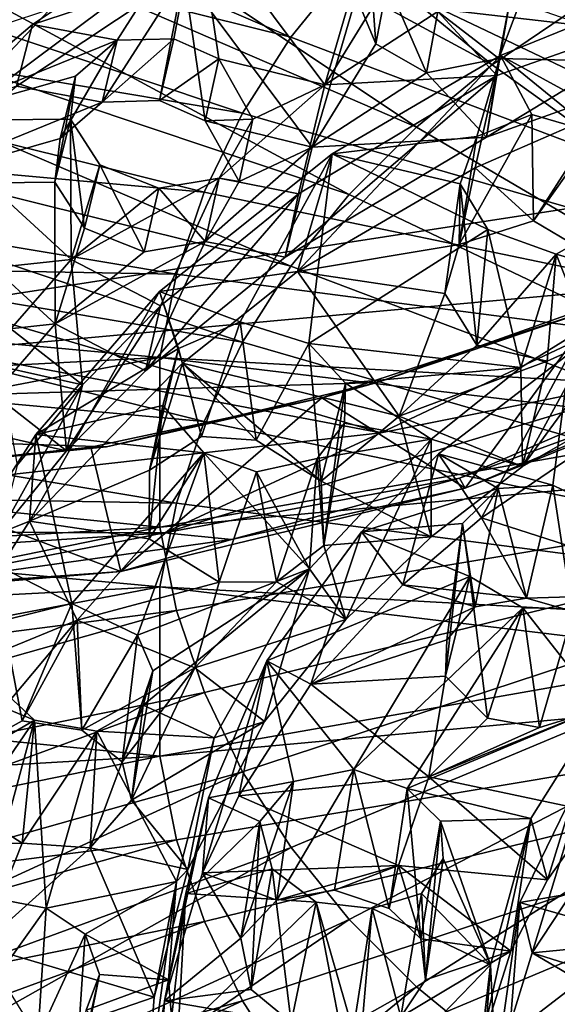
# Model space of a CAD drawing. Units: inches. Extents: x -3.6 to 3.13, y -3.89 to 4.59.
# Drawn here: x -0.74 to -0.17, y -2.13 to -1.09 of the extents above; entities that cross this region are included whole.
import ezdxf

# ---------------------------------------------------------------- set-up
doc = ezdxf.new("R2010")
doc.units = ezdxf.units.IN
doc.layers.get('0').update_dxf_attribs({"true_color": 0xc2ced6})

msp = doc.modelspace()

# ---------------------------------------------------------------- linework, layer by layer
for points in [[(0.1872, -1.2347), (-1.1103, 2.1478), (-1.5946, -1.5093), (0.1872, -1.2347)], [(1.0445, -0.4835), (0.4175, -1.16), (-2.898, -0.7786), (1.0445, -0.4835)], [(-0.2398, -1.1368), (-1.1826, -0.627), (-1.014, -0.501), (-0.2398, -1.1368)], [(-1.014, -0.501), (-0.1517, -1.0774), (-0.2398, -1.1368), (-1.014, -0.501)], [(-1.3343, -0.7642), (-1.1826, -0.627), (-0.3197, -1.2023), (-1.3343, -0.7642)], [(-1.1826, -0.627), (-0.2398, -1.1368), (-0.3197, -1.2023), (-1.1826, -0.627)], [(-0.452, -1.1075), (-1.4685, -0.6709), (-1.5798, -0.8277), (-0.452, -1.1075)], [(-1.4685, -0.6709), (-0.452, -1.1075), (-0.3907, -1.0316), (-1.4685, -0.6709)], [(-1.4685, -0.9125), (-1.3343, -0.7642), (-0.3907, -1.2733), (-1.4685, -0.9125)], [(-0.3197, -1.2023), (-0.3907, -1.2733), (-1.3343, -0.7642), (-0.3197, -1.2023)], [(-0.3573, -1.5248), (-2.5487, -1.1106), (-2.898, -0.7786), (-0.3573, -1.5248)], [(-0.3573, -1.5248), (-2.898, -0.7786), (0.4175, -1.16), (-0.3573, -1.5248)], [(-0.5031, -1.1876), (-1.5798, -0.8277), (-1.6715, -0.9904), (-0.5031, -1.1876)], [(-0.5031, -1.1876), (-0.452, -1.1075), (-1.5798, -0.8277), (-0.5031, -1.1876)], [(-0.452, -1.3492), (-1.5798, -1.0693), (-1.4685, -0.9125), (-0.452, -1.3492)], [(-0.3907, -1.2733), (-0.452, -1.3492), (-1.4685, -0.9125), (-0.3907, -1.2733)], [(-0.5776, -0.9418), (-0.804, -1.1107), (-0.8381, -1.2173), (-0.5776, -0.9418)], [(-0.8381, -1.2173), (-0.6063, -1.0444), (-0.5776, -0.9418), (-0.8381, -1.2173)], [(-0.3197, -0.9607), (-0.3907, -1.0316), (0.6209, -1.5127), (-0.3197, -0.9607)], [(-0.5505, -0.978), (-0.7249, -1.0942), (-0.6353, -1.1107), (-0.5505, -0.978)], [(-0.7249, -1.0942), (-0.5505, -0.978), (-0.5651, -1.0419), (-0.7249, -1.0942)], [(-0.5505, -0.978), (-0.6353, -1.1107), (-0.5756, -1.1092), (-0.5505, -0.978)], [(-0.5756, -1.1092), (-0.528, -1.1305), (-0.5505, -0.978), (-0.5756, -1.1092)], [(-0.4162, -1.1578), (-0.3706, -1.0006), (-0.5505, -0.978), (-0.4162, -1.1578)], [(-0.5505, -0.978), (-0.528, -1.1305), (-0.4162, -1.1578), (-0.5505, -0.978)], [(-0.5435, -1.2711), (-1.6715, -0.9904), (-1.7427, -1.1617), (-0.5435, -1.2711)], [(-1.6715, -0.9904), (-0.5435, -1.2711), (-0.5031, -1.1876), (-1.6715, -0.9904)], [(-0.4162, -1.1578), (-0.35, -1.0501), (-0.3706, -1.0006), (-0.4162, -1.1578)], [(-0.3623, -1.1145), (-0.3831, -1.0645), (-0.3706, -1.0006), (-0.3623, -1.1145)], [(-0.3706, -1.0006), (-0.35, -1.0501), (-0.3623, -1.1145), (-0.3706, -1.0006)], [(-0.3907, -1.0316), (-0.452, -1.1075), (0.6209, -1.5127), (-0.3907, -1.0316)], [(-0.8561, -1.1277), (-0.6063, -1.0444), (-0.8381, -1.2173), (-0.8561, -1.1277)], [(-0.5651, -1.0419), (-0.6511, -1.1761), (-0.7416, -1.1594), (-0.5651, -1.0419)], [(-0.5651, -1.0419), (-0.7416, -1.1594), (-0.7249, -1.0942), (-0.5651, -1.0419)], [(-0.5651, -1.0419), (-0.5906, -1.1745), (-0.6511, -1.1761), (-0.5651, -1.0419)], [(-0.5906, -1.1745), (-0.5651, -1.0419), (-0.5426, -1.1959), (-0.5906, -1.1745)], [(-0.4295, -1.2234), (-0.5426, -1.1959), (-0.5651, -1.0419), (-0.4295, -1.2234)], [(-0.5651, -1.0419), (-0.3831, -1.0645), (-0.4295, -1.2234), (-0.5651, -1.0419)], [(-0.231, -1.1269), (-0.0385, -1.0484), (-0.1222, -1.1864), (-0.231, -1.1269)], [(-0.231, -1.1269), (-0.1304, -1.2088), (-0.0385, -1.0484), (-0.231, -1.1269)], [(-0.4162, -1.1578), (-0.2971, -1.0806), (-0.35, -1.0501), (-0.4162, -1.1578)], [(-0.3089, -1.1452), (-0.3623, -1.1145), (-0.35, -1.0501), (-0.3089, -1.1452)], [(-0.35, -1.0501), (-0.2971, -1.0806), (-0.3089, -1.1452), (-0.35, -1.0501)], [(-1.6715, -1.2321), (-1.5798, -1.0693), (-0.5031, -1.4292), (-1.6715, -1.2321)], [(-0.5031, -1.4292), (-1.5798, -1.0693), (-0.452, -1.3492), (-0.5031, -1.4292)], [(-0.4295, -1.2234), (-0.3831, -1.0645), (-0.3623, -1.1145), (-0.4295, -1.2234)], [(-0.2346, -1.1479), (-0.2202, -1.0655), (-0.2971, -1.0806), (-0.2346, -1.1479)], [(-0.2971, -1.0806), (-0.2202, -1.0655), (-0.2325, -1.1301), (-0.2971, -1.0806)], [(-0.0058, -1.0673), (-0.2346, -1.1479), (-0.2457, -1.2131), (-0.0058, -1.0673)], [(-0.2457, -1.2131), (-0.0269, -1.1351), (-0.0058, -1.0673), (-0.2457, -1.2131)], [(-0.2346, -1.1479), (-0.0058, -1.0673), (-0.2202, -1.0655), (-0.2346, -1.1479)], [(-0.2104, -1.0714), (-0.2325, -1.1301), (-0.2202, -1.0655), (-0.2104, -1.0714)], [(-0.1517, -1.0774), (0.6209, -1.7543), (-0.2398, -1.1368), (-0.1517, -1.0774)], [(-0.0269, -1.1351), (-0.2325, -1.1301), (-0.2104, -1.0714), (-0.0269, -1.1351)], [(-0.2346, -1.1479), (-0.2971, -1.0806), (-0.4162, -1.1578), (-0.2346, -1.1479)], [(-0.2325, -1.1301), (-0.3089, -1.1452), (-0.2971, -1.0806), (-0.2325, -1.1301)], [(-0.8439, -1.1956), (-0.6353, -1.1107), (-0.7249, -1.0942), (-0.8439, -1.1956)], [(-0.8439, -1.1956), (-0.7249, -1.0942), (-0.7416, -1.1594), (-0.8439, -1.1956)], [(-1.2747, -1.628), (-2.5487, -1.1106), (-0.3573, -1.5248), (-1.2747, -1.628)], [(-0.6793, -1.1486), (-0.6353, -1.1107), (-0.8439, -1.1956), (-0.6793, -1.1486)], [(-0.6353, -1.1107), (-0.6793, -1.1486), (-0.6956, -1.2144), (-0.6353, -1.1107)], [(-0.6956, -1.2144), (-0.6511, -1.1761), (-0.6353, -1.1107), (-0.6956, -1.2144)], [(-0.5756, -1.1092), (-0.6353, -1.1107), (-0.6511, -1.1761), (-0.5756, -1.1092)], [(-0.6511, -1.1761), (-0.5906, -1.1745), (-0.5756, -1.1092), (-0.6511, -1.1761)], [(-0.528, -1.1305), (-0.5756, -1.1092), (-0.5906, -1.1745), (-0.528, -1.1305)], [(-0.452, -1.1075), (-0.5031, -1.1876), (0.6209, -1.5127), (-0.452, -1.1075)], [(-0.4295, -1.2234), (-0.3623, -1.1145), (-0.3089, -1.1452), (-0.4295, -1.2234)], [(-0.5906, -1.1745), (-0.5426, -1.1959), (-0.528, -1.1305), (-0.5906, -1.1745)], [(-0.4923, -1.1939), (-0.528, -1.1305), (-0.5426, -1.1959), (-0.4923, -1.1939)], [(-0.528, -1.1305), (-0.4923, -1.1939), (-0.4162, -1.1578), (-0.528, -1.1305)], [(-0.4452, -1.3547), (-0.4087, -1.2305), (-0.231, -1.1269), (-0.4452, -1.3547)], [(-0.231, -1.1269), (-0.2577, -1.2453), (-0.4452, -1.3547), (-0.231, -1.1269)], [(-0.4087, -1.2305), (-0.256, -1.2124), (-0.231, -1.1269), (-0.4087, -1.2305)], [(-0.2457, -1.2131), (-0.3089, -1.1452), (-0.2325, -1.1301), (-0.2457, -1.2131)], [(-0.1222, -1.1864), (-0.2577, -1.2453), (-0.231, -1.1269), (-0.1222, -1.1864)], [(-0.1977, -1.189), (-0.231, -1.1269), (-0.256, -1.2124), (-0.1977, -1.189)], [(-0.2457, -1.2131), (-0.2325, -1.1301), (-0.0269, -1.1351), (-0.2457, -1.2131)], [(-0.1304, -1.2088), (-0.231, -1.1269), (-0.1977, -1.189), (-0.1304, -1.2088)], [(-0.2398, -1.1368), (0.6209, -1.7543), (-0.3197, -1.2023), (-0.2398, -1.1368)], [(-0.8439, -1.1956), (-0.6846, -1.1942), (-0.6793, -1.1486), (-0.8439, -1.1956)], [(-0.6793, -1.1486), (-0.6846, -1.1942), (-0.7011, -1.2605), (-0.6793, -1.1486)], [(-0.7011, -1.2605), (-0.6956, -1.2144), (-0.6793, -1.1486), (-0.7011, -1.2605)], [(-0.2346, -1.1479), (-0.4442, -1.2729), (-0.4582, -1.3397), (-0.2346, -1.1479)], [(-0.4582, -1.3397), (-0.2457, -1.2131), (-0.2346, -1.1479), (-0.4582, -1.3397)], [(-0.4442, -1.2729), (-0.2346, -1.1479), (-0.4162, -1.1578), (-0.4442, -1.2729)], [(-0.2457, -1.2131), (-0.4295, -1.2234), (-0.3089, -1.1452), (-0.2457, -1.2131)], [(-1.7871, -1.3358), (-0.5727, -1.3574), (-1.7427, -1.1617), (-1.7871, -1.3358)], [(-1.7427, -1.1617), (-0.5727, -1.3574), (-0.5435, -1.2711), (-1.7427, -1.1617)], [(-0.8622, -1.2622), (-0.7416, -1.1594), (-0.6511, -1.1761), (-0.8622, -1.2622)], [(-0.4162, -1.1578), (-0.4923, -1.1939), (-0.5277, -1.2564), (-0.4162, -1.1578)], [(-0.5277, -1.2564), (-0.4442, -1.2729), (-0.4162, -1.1578), (-0.5277, -1.2564)], [(0.0035, -1.4525), (-0.3573, -1.5248), (0.4175, -1.16), (0.0035, -1.4525)], [(-0.6956, -1.2144), (-0.8622, -1.2622), (-0.6511, -1.1761), (-0.6956, -1.2144)], [(-0.5031, -1.1876), (-0.5435, -1.2711), (0.6209, -1.5127), (-0.5031, -1.1876)], [(-0.5426, -1.1959), (-0.5065, -1.2599), (-0.4923, -1.1939), (-0.5426, -1.1959)], [(-0.5277, -1.2564), (-0.4923, -1.1939), (-0.5065, -1.2599), (-0.5277, -1.2564)], [(-0.2746, -1.3262), (-0.1959, -1.3012), (-0.1977, -1.189), (-0.2746, -1.3262)], [(-0.1977, -1.189), (-0.256, -1.2124), (-0.2746, -1.3262), (-0.1977, -1.189)], [(-0.1222, -1.1864), (-0.1959, -1.3012), (-0.2577, -1.2453), (-0.1222, -1.1864)], [(-0.1959, -1.3012), (-0.1304, -1.2088), (-0.1977, -1.189), (-0.1959, -1.3012)], [(-0.1959, -1.3012), (-0.1222, -1.1864), (-0.1297, -1.3406), (-0.1959, -1.3012)], [(-0.6839, -1.342), (-0.6846, -1.1942), (-0.8439, -1.1956), (-0.6839, -1.342)], [(-0.8439, -1.1956), (-0.7922, -1.3536), (-0.6839, -1.342), (-0.8439, -1.1956)], [(-0.6699, -1.309), (-0.7011, -1.2605), (-0.6846, -1.1942), (-0.6699, -1.309)], [(-0.6839, -1.342), (-0.6537, -1.2422), (-0.6846, -1.1942), (-0.6839, -1.342)], [(-0.6846, -1.1942), (-0.6537, -1.2422), (-0.6699, -1.309), (-0.6846, -1.1942)], [(-0.5426, -1.1959), (-0.4295, -1.2234), (-0.5065, -1.2599), (-0.5426, -1.1959)], [(-0.3197, -1.2023), (0.6209, -1.7543), (-0.3907, -1.2733), (-0.3197, -1.2023)], [(-0.8622, -1.2622), (-0.6956, -1.2144), (-0.7011, -1.2605), (-0.8622, -1.2622)], [(-0.4582, -1.3397), (-0.4295, -1.2234), (-0.2457, -1.2131), (-0.4582, -1.3397)], [(-0.256, -1.2124), (-0.4087, -1.2305), (-0.2736, -1.2621), (-0.256, -1.2124)], [(-0.2746, -1.3262), (-0.256, -1.2124), (-0.2736, -1.2621), (-0.2746, -1.3262)], [(-0.1959, -1.3012), (-0.1297, -1.3406), (-0.1304, -1.2088), (-0.1959, -1.3012)], [(-0.4295, -1.2234), (-0.4582, -1.3397), (-0.5425, -1.3232), (-0.4295, -1.2234)], [(-0.5425, -1.3232), (-0.5065, -1.2599), (-0.4295, -1.2234), (-0.5425, -1.3232)], [(-1.7427, -1.4033), (-1.6715, -1.2321), (-0.5435, -1.5128), (-1.7427, -1.4033)], [(-0.5031, -1.4292), (-0.5435, -1.5128), (-1.6715, -1.2321), (-0.5031, -1.4292)], [(-0.0773, -1.371), (0.1872, -1.2347), (-1.5946, -1.5093), (-0.0773, -1.371)], [(-0.5907, -1.3759), (-0.4087, -1.2305), (-0.4452, -1.3547), (-0.5907, -1.3759)], [(-0.5907, -1.3759), (-0.5057, -1.4077), (-0.4087, -1.2305), (-0.5907, -1.3759)], [(-0.4331, -1.4306), (-0.4087, -1.2305), (-0.5057, -1.4077), (-0.4331, -1.4306)], [(-0.2441, -1.3104), (-0.4087, -1.2305), (-0.4331, -1.4306), (-0.2441, -1.3104)], [(-0.2736, -1.2621), (-0.4087, -1.2305), (-0.2441, -1.3104), (-0.2736, -1.2621)], [(-0.5915, -1.2668), (-0.6537, -1.2422), (-0.6839, -1.342), (-0.5915, -1.2668)], [(-0.6071, -1.3338), (-0.6699, -1.309), (-0.6537, -1.2422), (-0.6071, -1.3338)], [(-0.6537, -1.2422), (-0.5915, -1.2668), (-0.6071, -1.3338), (-0.6537, -1.2422)], [(-0.2577, -1.2453), (-0.2746, -1.3262), (-0.4452, -1.3547), (-0.2577, -1.2453)], [(-0.2746, -1.3262), (-0.2577, -1.2453), (-0.1959, -1.3012), (-0.2746, -1.3262)], [(-0.8622, -1.2622), (-0.7011, -1.2605), (-0.7007, -1.4099), (-0.8622, -1.2622)], [(-0.7007, -1.4099), (-0.8101, -1.4218), (-0.8622, -1.2622), (-0.7007, -1.4099)], [(-0.7007, -1.4099), (-0.7011, -1.2605), (-0.6699, -1.309), (-0.7007, -1.4099)], [(-0.5277, -1.2564), (-0.5915, -1.2668), (-0.6839, -1.342), (-0.5277, -1.2564)], [(-0.6839, -1.342), (-0.5897, -1.391), (-0.5277, -1.2564), (-0.6839, -1.342)], [(-0.5915, -1.2668), (-0.5277, -1.2564), (-0.5425, -1.3232), (-0.5915, -1.2668)], [(-0.4442, -1.2729), (-0.5277, -1.2564), (-0.5897, -1.391), (-0.4442, -1.2729)], [(-0.5065, -1.2599), (-0.5425, -1.3232), (-0.5277, -1.2564), (-0.5065, -1.2599)], [(-0.2557, -1.4325), (-0.2896, -1.3777), (-0.2736, -1.2621), (-0.2557, -1.4325)], [(-0.2736, -1.2621), (-0.2896, -1.3777), (-0.2746, -1.3262), (-0.2736, -1.2621)], [(-0.2736, -1.2621), (-0.2441, -1.3104), (-0.2557, -1.4325), (-0.2736, -1.2621)], [(-0.5425, -1.3232), (-0.6071, -1.3338), (-0.5915, -1.2668), (-0.5425, -1.3232)], [(-0.4442, -1.2729), (-0.5897, -1.391), (-0.6055, -1.4594), (-0.4442, -1.2729)], [(-0.6055, -1.4594), (-0.4582, -1.3397), (-0.4442, -1.2729), (-0.6055, -1.4594)], [(-0.5435, -1.2711), (-0.5727, -1.3574), (0.6209, -1.5127), (-0.5435, -1.2711)], [(-0.3907, -1.2733), (0.6209, -1.7543), (-0.452, -1.3492), (-0.3907, -1.2733)], [(-0.0663, -1.3674), (-0.1091, -1.3013), (-0.1722, -1.3365), (-0.0663, -1.3674)], [(-0.1722, -1.3365), (-0.1091, -1.3013), (-0.1357, -1.4286), (-0.1722, -1.3365)], [(-0.6071, -1.3338), (-0.7007, -1.4099), (-0.6699, -1.309), (-0.6071, -1.3338)], [(-0.2441, -1.3104), (-0.4331, -1.4306), (-0.2094, -1.4558), (-0.2441, -1.3104)], [(-0.1722, -1.3365), (-0.2557, -1.4325), (-0.2441, -1.3104), (-0.1722, -1.3365)], [(-0.2441, -1.3104), (-0.2094, -1.4558), (-0.1722, -1.3365), (-0.2441, -1.3104)], [(-0.5425, -1.3232), (-0.6055, -1.4594), (-0.7007, -1.4099), (-0.5425, -1.3232)], [(-0.7007, -1.4099), (-0.6071, -1.3338), (-0.5425, -1.3232), (-0.7007, -1.4099)], [(-0.4582, -1.3397), (-0.6055, -1.4594), (-0.5425, -1.3232), (-0.4582, -1.3397)], [(-0.2896, -1.3777), (-0.4452, -1.3547), (-0.2746, -1.3262), (-0.2896, -1.3777)], [(-0.5903, -1.4455), (-1.7871, -1.3358), (-1.8121, -1.5091), (-0.5903, -1.4455)], [(-0.5727, -1.3574), (-1.7871, -1.3358), (-0.5903, -1.4455), (-0.5727, -1.3574)], [(-0.1722, -1.3365), (-0.1817, -1.4493), (-0.2557, -1.4325), (-0.1722, -1.3365)], [(-0.1722, -1.3365), (-0.2094, -1.4558), (-0.0663, -1.3674), (-0.1722, -1.3365)], [(-0.1722, -1.3365), (-0.1357, -1.4286), (-0.1817, -1.4493), (-0.1722, -1.3365)], [(-0.7922, -1.3536), (-0.7478, -1.415), (-0.6839, -1.342), (-0.7922, -1.3536)], [(-0.6839, -1.342), (-0.7478, -1.415), (-0.6719, -1.4742), (-0.6839, -1.342)], [(-0.6719, -1.4742), (-0.5897, -1.391), (-0.6839, -1.342), (-0.6719, -1.4742)], [(-0.452, -1.3492), (0.6209, -1.7543), (-0.5031, -1.4292), (-0.452, -1.3492)], [(-0.4452, -1.3547), (-0.5663, -1.4514), (-0.5907, -1.3759), (-0.4452, -1.3547)], [(-0.5727, -1.3574), (-0.5903, -1.4455), (0.6209, -1.5127), (-0.5727, -1.3574)], [(-0.5663, -1.4514), (-0.4452, -1.3547), (-0.3378, -1.5071), (-0.5663, -1.4514)], [(-0.2896, -1.3777), (-0.3378, -1.5071), (-0.4452, -1.3547), (-0.2896, -1.3777)], [(-0.0663, -1.3674), (-0.2094, -1.4558), (-0.2076, -1.5603), (-0.0663, -1.3674)], [(-0.2076, -1.5603), (-0.0352, -1.4617), (-0.0663, -1.3674), (-0.2076, -1.5603)], [(-0.0773, -1.371), (-1.5946, -1.5093), (-0.3611, -1.4716), (-0.0773, -1.371)], [(-0.7279, -1.6179), (-0.7212, -1.5267), (-0.5907, -1.3759), (-0.7279, -1.6179)], [(-0.5907, -1.3759), (-0.5663, -1.4514), (-0.7279, -1.6179), (-0.5907, -1.3759)], [(-0.7212, -1.5267), (-0.5707, -1.4359), (-0.5907, -1.3759), (-0.7212, -1.5267)], [(-0.5057, -1.4077), (-0.5907, -1.3759), (-0.5707, -1.4359), (-0.5057, -1.4077)], [(-0.129, -1.393), (-0.0773, -1.371), (-0.3611, -1.4716), (-0.129, -1.393)], [(-0.2896, -1.3777), (-0.2557, -1.4325), (-0.3378, -1.5071), (-0.2896, -1.3777)], [(-0.5897, -1.391), (-0.6719, -1.4742), (-0.6888, -1.5437), (-0.5897, -1.391)], [(-0.6888, -1.5437), (-0.6055, -1.4594), (-0.5897, -1.391), (-0.6888, -1.5437)], [(-0.3611, -1.4716), (-0.4193, -1.4878), (-0.129, -1.393), (-0.3611, -1.4716)], [(-0.4193, -1.4878), (-0.2681, -1.5831), (-0.129, -1.393), (-0.4193, -1.4878)], [(-0.2681, -1.5831), (0.0996, -1.4356), (-0.129, -1.393), (-0.2681, -1.5831)], [(-1.7871, -1.5774), (-1.7427, -1.4033), (-0.5727, -1.599), (-1.7871, -1.5774)], [(-0.5435, -1.5128), (-0.5727, -1.599), (-1.7427, -1.4033), (-0.5435, -1.5128)], [(-0.8101, -1.4218), (-0.7007, -1.4099), (-0.7654, -1.4839), (-0.8101, -1.4218)], [(-0.6888, -1.5437), (-0.7654, -1.4839), (-0.7007, -1.4099), (-0.6888, -1.5437)], [(-0.7007, -1.4099), (-0.6055, -1.4594), (-0.6888, -1.5437), (-0.7007, -1.4099)], [(-0.5057, -1.4077), (-0.5707, -1.4359), (-0.5464, -1.5287), (-0.5057, -1.4077)], [(-0.5464, -1.5287), (-0.4886, -1.5324), (-0.5057, -1.4077), (-0.5464, -1.5287)], [(-0.4331, -1.4306), (-0.5057, -1.4077), (-0.4886, -1.5324), (-0.4331, -1.4306)], [(-0.6719, -1.4742), (-0.7478, -1.415), (-0.7603, -1.4545), (-0.6719, -1.4742)], [(-0.5031, -1.4292), (0.6209, -1.7543), (-0.5435, -1.5128), (-0.5031, -1.4292)], [(-0.4331, -1.4306), (-0.4886, -1.5324), (-0.4202, -1.5757), (-0.4331, -1.4306)], [(-0.3944, -1.4723), (-0.4331, -1.4306), (-0.4202, -1.5757), (-0.3944, -1.4723)], [(-0.3944, -1.4723), (-0.2094, -1.4558), (-0.4331, -1.4306), (-0.3944, -1.4723)], [(-0.3378, -1.5071), (-0.2557, -1.4325), (-0.1817, -1.4493), (-0.3378, -1.5071)], [(-0.2076, -1.5603), (-0.1357, -1.4286), (-0.0352, -1.4617), (-0.2076, -1.5603)], [(-0.2076, -1.5603), (-0.1817, -1.4493), (-0.1357, -1.4286), (-0.2076, -1.5603)], [(-0.5707, -1.4359), (-0.7212, -1.5267), (-0.5873, -1.4958), (-0.5707, -1.4359)], [(-0.5707, -1.4359), (-0.6013, -1.5643), (-0.5464, -1.5287), (-0.5707, -1.4359)], [(-0.5873, -1.4958), (-0.6013, -1.5643), (-0.5707, -1.4359), (-0.5873, -1.4958)], [(-0.251, -1.6144), (-0.2962, -1.5471), (-0.1575, -1.4406), (-0.251, -1.6144)], [(-0.2962, -1.5471), (-0.1757, -1.5799), (-0.1575, -1.4406), (-0.2962, -1.5471)], [(-0.0374, -1.4858), (0.0996, -1.4356), (-0.2681, -1.5831), (-0.0374, -1.4858)], [(-0.1575, -1.4406), (-0.1354, -1.5361), (-0.251, -1.6144), (-0.1575, -1.4406)], [(-0.1219, -1.6061), (-0.1575, -1.4406), (-0.1757, -1.5799), (-0.1219, -1.6061)], [(-1.8121, -1.5091), (-1.2049, -1.5625), (-0.5903, -1.4455), (-1.8121, -1.5091)], [(-0.5904, -1.6241), (-0.5903, -1.4455), (-1.2049, -1.5625), (-0.5904, -1.6241)], [(-0.6013, -1.5643), (-0.7279, -1.6179), (-0.5663, -1.4514), (-0.6013, -1.5643)], [(-0.6013, -1.5643), (-0.5663, -1.4514), (-0.5464, -1.5287), (-0.6013, -1.5643)], [(-0.5904, -1.6241), (0.0123, -1.5182), (-0.5903, -1.4455), (-0.5904, -1.6241)], [(0.0123, -1.5182), (0.6209, -1.5127), (-0.5903, -1.4455), (0.0123, -1.5182)], [(0.0035, -1.4525), (-0.2741, -1.5725), (-0.5854, -1.6303), (0.0035, -1.4525)], [(0.0035, -1.4525), (-0.5854, -1.6303), (-0.3573, -1.5248), (0.0035, -1.4525)], [(-0.3378, -1.5071), (-0.4202, -1.5757), (-0.5663, -1.4514), (-0.3378, -1.5071)], [(-0.4886, -1.5324), (-0.5663, -1.4514), (-0.4202, -1.5757), (-0.4886, -1.5324)], [(-0.5663, -1.4514), (-0.4886, -1.5324), (-0.5464, -1.5287), (-0.5663, -1.4514)], [(-0.1817, -1.4493), (-0.2076, -1.5603), (-0.3378, -1.5071), (-0.1817, -1.4493)], [(-0.0374, -1.4858), (-0.2741, -1.5725), (0.0035, -1.4525), (-0.0374, -1.4858)], [(-0.7409, -1.5588), (-0.6719, -1.4742), (-0.7603, -1.4545), (-0.7409, -1.5588)], [(-0.2094, -1.4558), (-0.3944, -1.4723), (-0.3041, -1.5316), (-0.2094, -1.4558)], [(-0.2076, -1.5603), (-0.2094, -1.4558), (-0.3041, -1.5316), (-0.2076, -1.5603)], [(-1.5946, -1.5093), (-0.6468, -1.5396), (-0.3611, -1.4716), (-1.5946, -1.5093)], [(-0.6719, -1.4742), (-0.7409, -1.5588), (-0.7587, -1.6294), (-0.6719, -1.4742)], [(-0.7587, -1.6294), (-0.6888, -1.5437), (-0.6719, -1.4742), (-0.7587, -1.6294)], [(-0.4193, -1.4878), (-0.3611, -1.4716), (-0.6468, -1.5396), (-0.4193, -1.4878)], [(-0.3944, -1.4723), (-0.4202, -1.5757), (-0.4173, -1.6435), (-0.3944, -1.4723)], [(-0.4173, -1.6435), (-0.3955, -1.5147), (-0.3944, -1.4723), (-0.4173, -1.6435)], [(-0.3041, -1.5316), (-0.3944, -1.4723), (-0.3955, -1.5147), (-0.3041, -1.5316)], [(-0.6888, -1.5437), (-0.7781, -1.5239), (-0.7654, -1.4839), (-0.6888, -1.5437)], [(-0.6468, -1.5396), (-0.6632, -1.5399), (-0.4193, -1.4878), (-0.6468, -1.5396)], [(-0.6632, -1.5399), (-0.6315, -1.6709), (-0.4193, -1.4878), (-0.6632, -1.5399)], [(-0.4193, -1.4878), (-0.6315, -1.6709), (-0.2681, -1.5831), (-0.4193, -1.4878)], [(-0.2681, -1.5831), (-0.2741, -1.5725), (-0.0374, -1.4858), (-0.2681, -1.5831)], [(-0.5873, -1.4958), (-0.7212, -1.5267), (-0.544, -1.5458), (-0.5873, -1.4958)], [(-0.5873, -1.4958), (-0.6015, -1.6364), (-0.6013, -1.5643), (-0.5873, -1.4958)], [(-0.5873, -1.4958), (-0.544, -1.5458), (-0.6015, -1.6364), (-0.5873, -1.4958)], [(-1.5946, -1.5093), (-0.9493, -1.5681), (-0.6468, -1.5396), (-1.5946, -1.5093)], [(-0.5727, -1.7123), (0.6209, -1.5127), (-0.5904, -1.6241), (-0.5727, -1.7123)], [(0.6209, -1.5127), (0.0123, -1.5182), (-0.5904, -1.6241), (0.6209, -1.5127)], [(-0.5434, -1.7985), (0.6209, -1.5127), (-0.5727, -1.7123), (-0.5434, -1.7985)], [(-0.5435, -1.5128), (0.6209, -1.7543), (-0.5727, -1.599), (-0.5435, -1.5128)], [(-0.5031, -1.8821), (0.6209, -1.5127), (-0.5434, -1.7985), (-0.5031, -1.8821)], [(-0.4519, -1.9621), (0.6209, -1.5127), (-0.5031, -1.8821), (-0.4519, -1.9621)], [(-0.3906, -2.038), (0.6209, -1.5127), (-0.4519, -1.9621), (-0.3906, -2.038)], [(-0.3041, -1.5316), (-0.3955, -1.5147), (-0.4243, -1.5517), (-0.3041, -1.5316)], [(-0.4243, -1.5517), (-0.3955, -1.5147), (-0.4173, -1.6435), (-0.4243, -1.5517)], [(-0.3041, -1.6344), (-0.4202, -1.5757), (-0.3378, -1.5071), (-0.3041, -1.6344)], [(-0.3197, -2.109), (0.6209, -1.5127), (-0.3906, -2.038), (-0.3197, -2.109)], [(-0.3378, -1.5071), (-0.2076, -1.5603), (-0.3041, -1.6344), (-0.3378, -1.5071)], [(-0.2398, -2.1745), (0.6209, -1.5127), (-0.3197, -2.109), (-0.2398, -2.1745)], [(-0.1517, -2.2338), (0.6209, -1.5127), (-0.2398, -2.1745), (-0.1517, -2.2338)], [(-0.5854, -1.6303), (-1.2747, -1.628), (-0.3573, -1.5248), (-0.5854, -1.6303)], [(-0.7587, -1.6294), (-0.7781, -1.5239), (-0.6888, -1.5437), (-0.7587, -1.6294)], [(-0.7979, -1.6459), (-0.7212, -1.5267), (-0.7279, -1.6179), (-0.7979, -1.6459)], [(-0.7979, -1.6459), (-0.6833, -1.7048), (-0.7212, -1.5267), (-0.7979, -1.6459)], [(-0.6833, -1.7048), (-0.544, -1.5458), (-0.7212, -1.5267), (-0.6833, -1.7048)], [(-0.4243, -1.5517), (-0.4323, -1.6683), (-0.3041, -1.5316), (-0.4243, -1.5517)], [(-0.3041, -1.5316), (-0.4323, -1.6683), (-0.3942, -1.7215), (-0.3041, -1.5316)], [(-0.3942, -1.7215), (-0.3041, -1.6344), (-0.3041, -1.5316), (-0.3942, -1.7215)], [(-0.3041, -1.5316), (-0.3041, -1.6344), (-0.2076, -1.5603), (-0.3041, -1.5316)], [(-0.251, -1.6144), (-0.1354, -1.5361), (-0.0059, -1.6931), (-0.251, -1.6144)], [(-0.6468, -1.5396), (-0.9493, -1.5681), (-0.9126, -1.5662), (-0.6468, -1.5396)], [(-0.9126, -1.5662), (-0.6632, -1.5399), (-0.6468, -1.5396), (-0.9126, -1.5662)], [(-0.6315, -1.6709), (-0.6632, -1.5399), (-0.9126, -1.5662), (-0.6315, -1.6709)], [(-0.6139, -1.7381), (-0.544, -1.5458), (-0.6833, -1.7048), (-0.6139, -1.7381)], [(-0.544, -1.5458), (-0.6139, -1.7381), (-0.4323, -1.6683), (-0.544, -1.5458)], [(-0.544, -1.5458), (-0.5278, -1.6822), (-0.6015, -1.6364), (-0.544, -1.5458)], [(-0.544, -1.5458), (-0.4885, -1.566), (-0.5278, -1.6822), (-0.544, -1.5458)], [(-0.544, -1.5458), (-0.4323, -1.6683), (-0.4885, -1.566), (-0.544, -1.5458)], [(-0.4885, -1.566), (-0.4243, -1.5517), (-0.4672, -1.6819), (-0.4885, -1.566)], [(-0.4885, -1.566), (-0.4323, -1.6683), (-0.4243, -1.5517), (-0.4885, -1.566)], [(-0.4672, -1.6819), (-0.4243, -1.5517), (-0.4173, -1.6435), (-0.4672, -1.6819)], [(-0.2333, -1.5835), (-0.2962, -1.5471), (-0.3776, -1.6291), (-0.2333, -1.5835)], [(-0.3776, -1.6291), (-0.2962, -1.5471), (-0.3338, -1.6849), (-0.3776, -1.6291)], [(-0.251, -1.6144), (-0.3338, -1.6849), (-0.2962, -1.5471), (-0.251, -1.6144)], [(-0.1757, -1.5799), (-0.2962, -1.5471), (-0.2333, -1.5835), (-0.1757, -1.5799)], [(-0.5904, -1.6241), (-1.2049, -1.5625), (-1.8115, -1.6953), (-0.5904, -1.6241)], [(-1.0251, -1.7043), (-0.6315, -1.6709), (-0.9126, -1.5662), (-1.0251, -1.7043)], [(-0.6015, -1.6364), (-0.7279, -1.6179), (-0.6013, -1.5643), (-0.6015, -1.6364)], [(-0.5278, -1.6822), (-0.4885, -1.566), (-0.4672, -1.6819), (-0.5278, -1.6822)], [(-1.8121, -1.7507), (-1.7871, -1.5774), (-0.5903, -1.6871), (-1.8121, -1.7507)], [(-0.5727, -1.599), (-0.5903, -1.6871), (-1.7871, -1.5774), (-0.5727, -1.599)], [(-0.2741, -1.5725), (-0.5148, -1.6374), (-0.5854, -1.6303), (-0.2741, -1.5725)], [(-0.5148, -1.6374), (-0.2741, -1.5725), (-0.2681, -1.5831), (-0.5148, -1.6374)], [(-0.3041, -1.6344), (-0.4173, -1.6435), (-0.4202, -1.5757), (-0.3041, -1.6344)], [(-0.2681, -1.5831), (-0.6315, -1.6709), (-0.5148, -1.6374), (-0.2681, -1.5831)], [(-0.3776, -1.6291), (-0.2711, -1.6205), (-0.2333, -1.5835), (-0.3776, -1.6291)], [(-0.2576, -1.7083), (-0.2333, -1.5835), (-0.2711, -1.6205), (-0.2576, -1.7083)], [(-0.2333, -1.5835), (-0.2576, -1.7083), (-0.2035, -1.6993), (-0.2333, -1.5835)], [(-0.1757, -1.5799), (-0.2333, -1.5835), (-0.2035, -1.6993), (-0.1757, -1.5799)], [(-0.2035, -1.6993), (-0.1554, -1.7128), (-0.1757, -1.5799), (-0.2035, -1.6993)], [(-0.1219, -1.6061), (-0.1757, -1.5799), (-0.1554, -1.7128), (-0.1219, -1.6061)], [(-0.5727, -1.599), (0.6209, -1.7543), (-0.5903, -1.6871), (-0.5727, -1.599)], [(-0.6775, -1.7225), (-0.8346, -1.7866), (-0.7279, -1.6179), (-0.6775, -1.7225)], [(-0.7279, -1.6179), (-0.8346, -1.7866), (-0.7979, -1.6459), (-0.7279, -1.6179)], [(-0.7279, -1.6179), (-0.6015, -1.6364), (-0.6775, -1.7225), (-0.7279, -1.6179)], [(-0.3338, -1.6849), (-0.251, -1.6144), (-0.2035, -1.6993), (-0.3338, -1.6849)], [(-0.0059, -1.6931), (-0.2035, -1.6993), (-0.251, -1.6144), (-0.0059, -1.6931)], [(-1.8115, -1.6953), (-1.7867, -1.8684), (-0.5904, -1.6241), (-1.8115, -1.6953)], [(-0.5727, -1.7123), (-0.5904, -1.6241), (-1.7867, -1.8684), (-0.5727, -1.7123)], [(-0.5854, -1.6303), (-1.2209, -1.6713), (-1.2747, -1.628), (-0.5854, -1.6303)], [(-0.4775, -1.7652), (-0.3776, -1.6291), (-0.4312, -1.7899), (-0.4775, -1.7652)], [(-0.4775, -1.7652), (-0.2632, -1.6763), (-0.3776, -1.6291), (-0.4775, -1.7652)], [(-0.3338, -1.6849), (-0.4312, -1.7899), (-0.3776, -1.6291), (-0.3338, -1.6849)], [(-0.3776, -1.6291), (-0.2632, -1.6763), (-0.2711, -1.6205), (-0.3776, -1.6291)], [(-0.2875, -1.7429), (-0.2711, -1.6205), (-0.2888, -1.7815), (-0.2875, -1.7429)], [(-0.2711, -1.6205), (-0.2632, -1.6763), (-0.2888, -1.7815), (-0.2711, -1.6205)], [(-0.2711, -1.6205), (-0.2875, -1.7429), (-0.2576, -1.7083), (-0.2711, -1.6205)], [(-0.5854, -1.6303), (-0.8913, -1.6895), (-1.2209, -1.6713), (-0.5854, -1.6303)], [(-0.5148, -1.6374), (-0.8913, -1.6895), (-0.5854, -1.6303), (-0.5148, -1.6374)], [(-0.8913, -1.6895), (-0.5148, -1.6374), (-0.6315, -1.6709), (-0.8913, -1.6895)], [(-0.6775, -1.7225), (-0.6015, -1.6364), (-0.5278, -1.6822), (-0.6775, -1.7225)], [(-0.3041, -1.6344), (-0.3942, -1.7215), (-0.4173, -1.6435), (-0.3041, -1.6344)], [(-0.6833, -1.7048), (-0.7979, -1.6459), (-0.7558, -1.7226), (-0.6833, -1.7048)], [(-0.4672, -1.6819), (-0.4173, -1.6435), (-0.3942, -1.7215), (-0.4672, -1.6819)], [(-0.6315, -1.6709), (-1.0251, -1.7043), (-0.8913, -1.6895), (-0.6315, -1.6709)], [(-0.4323, -1.6683), (-0.6139, -1.7381), (-0.5977, -1.7756), (-0.4323, -1.6683)], [(-0.608, -1.8119), (-0.5332, -1.8463), (-0.4323, -1.6683), (-0.608, -1.8119)], [(-0.4323, -1.6683), (-0.5977, -1.7756), (-0.608, -1.8119), (-0.4323, -1.6683)], [(-0.4798, -1.8293), (-0.4323, -1.6683), (-0.5332, -1.8463), (-0.4798, -1.8293)], [(-0.4798, -1.8293), (-0.3942, -1.7215), (-0.4323, -1.6683), (-0.4798, -1.8293)], [(-0.5533, -1.7726), (-0.4672, -1.6819), (-0.3942, -1.7215), (-0.5533, -1.7726)], [(-0.4672, -1.6819), (-0.5533, -1.7726), (-0.5278, -1.6822), (-0.4672, -1.6819)], [(-0.4775, -1.7652), (-0.3857, -1.8797), (-0.2632, -1.6763), (-0.4775, -1.7652)], [(-0.2632, -1.6763), (-0.3857, -1.8797), (-0.2072, -1.7094), (-0.2632, -1.6763)], [(-0.2447, -1.8255), (-0.2888, -1.7815), (-0.2632, -1.6763), (-0.2447, -1.8255)], [(-0.2072, -1.7094), (-0.2447, -1.8255), (-0.2632, -1.6763), (-0.2072, -1.7094)], [(-0.5903, -1.6871), (-1.2049, -1.8041), (-1.8121, -1.7507), (-0.5903, -1.6871)], [(-0.5904, -1.8658), (-1.2049, -1.8041), (-0.5903, -1.6871), (-0.5904, -1.8658)], [(-0.5278, -1.6822), (-0.5533, -1.7726), (-0.6775, -1.7225), (-0.5278, -1.6822)], [(-0.5904, -1.8658), (-0.5903, -1.6871), (0.0123, -1.7599), (-0.5904, -1.8658)], [(0.0123, -1.7599), (-0.5903, -1.6871), (0.6209, -1.7543), (0.0123, -1.7599)], [(-0.3338, -1.6849), (-0.2576, -1.7083), (-0.4312, -1.7899), (-0.3338, -1.6849)], [(-0.2035, -1.6993), (-0.2576, -1.7083), (-0.3338, -1.6849), (-0.2035, -1.6993)], [(-0.2035, -1.6993), (-0.0059, -1.6931), (-0.1554, -1.7128), (-0.2035, -1.6993)], [(-1.7867, -1.8684), (-1.741, -2.042), (-0.5727, -1.7123), (-1.7867, -1.8684)], [(-0.5434, -1.7985), (-0.5727, -1.7123), (-1.741, -2.042), (-0.5434, -1.7985)], [(-0.6833, -1.7048), (-0.7558, -1.7226), (-0.7357, -1.8284), (-0.6833, -1.7048)], [(-0.7357, -1.8284), (-0.6726, -1.8383), (-0.6833, -1.7048), (-0.7357, -1.8284)], [(-0.6726, -1.8383), (-0.6139, -1.7381), (-0.6833, -1.7048), (-0.6726, -1.8383)], [(-0.4312, -1.7899), (-0.2576, -1.7083), (-0.2875, -1.7429), (-0.4312, -1.7899)], [(-0.3294, -1.8998), (-0.2072, -1.7094), (-0.3857, -1.8797), (-0.3294, -1.8998)], [(-0.3294, -1.8998), (-0.1251, -1.8139), (-0.2072, -1.7094), (-0.3294, -1.8998)], [(-0.2447, -1.8255), (-0.2072, -1.7094), (-0.1896, -1.8355), (-0.2447, -1.8255)], [(-0.1896, -1.8355), (-0.2072, -1.7094), (-0.1536, -1.7105), (-0.1896, -1.8355)], [(-0.2072, -1.7094), (-0.1251, -1.8139), (-0.1536, -1.7105), (-0.2072, -1.7094)], [(-0.1896, -1.8355), (-0.1536, -1.7105), (-0.1417, -1.8207), (-0.1896, -1.8355)], [(-0.8346, -1.7866), (-0.6775, -1.7225), (-0.7939, -1.8609), (-0.8346, -1.7866)], [(-0.6775, -1.7225), (-0.7357, -1.8284), (-0.7939, -1.8609), (-0.6775, -1.7225)], [(-0.7558, -1.7226), (-0.7939, -1.8609), (-0.7357, -1.8284), (-0.7558, -1.7226)], [(-0.6775, -1.7225), (-0.6726, -1.8383), (-0.7357, -1.8284), (-0.6775, -1.7225)], [(-0.6775, -1.7225), (-0.5533, -1.7726), (-0.6726, -1.8383), (-0.6775, -1.7225)], [(-0.3942, -1.7215), (-0.4798, -1.8293), (-0.5533, -1.7726), (-0.3942, -1.7215)], [(-0.6303, -1.8718), (-0.6139, -1.7381), (-0.6726, -1.8383), (-0.6303, -1.8718)], [(-0.5977, -1.7756), (-0.6139, -1.7381), (-0.6303, -1.8718), (-0.5977, -1.7756)], [(-0.2875, -1.7429), (-0.2888, -1.7815), (-0.4312, -1.7899), (-0.2875, -1.7429)], [(0.6209, -1.7543), (-0.5904, -1.8658), (0.0123, -1.7599), (0.6209, -1.7543)], [(-0.5727, -1.954), (-0.5904, -1.8658), (0.6209, -1.7543), (-0.5727, -1.954)], [(-0.5434, -2.0402), (-0.5727, -1.954), (0.6209, -1.7543), (-0.5434, -2.0402)], [(-0.5031, -2.1237), (-0.5434, -2.0402), (0.6209, -1.7543), (-0.5031, -2.1237)], [(-0.4519, -2.2038), (-0.5031, -2.1237), (0.6209, -1.7543), (-0.4519, -2.2038)], [(-0.3906, -2.2796), (-0.4519, -2.2038), (0.6209, -1.7543), (-0.3906, -2.2796)], [(-0.8979, -1.9305), (-0.7227, -1.8277), (-0.8552, -1.7733), (-0.8979, -1.9305)], [(-0.7732, -1.7806), (-0.8552, -1.7733), (-0.7227, -1.8277), (-0.7732, -1.7806)], [(-0.6303, -1.8718), (-0.6726, -1.8383), (-0.5533, -1.7726), (-0.6303, -1.8718)], [(-0.6202, -1.9122), (-0.6303, -1.8718), (-0.5533, -1.7726), (-0.6202, -1.9122)], [(-0.5533, -1.7726), (-0.4798, -1.8293), (-0.6202, -1.9122), (-0.5533, -1.7726)], [(-0.5453, -1.9889), (-0.5392, -1.9095), (-0.4775, -1.7652), (-0.5453, -1.9889)], [(-0.4775, -1.7652), (-0.5071, -1.9074), (-0.5453, -1.9889), (-0.4775, -1.7652)], [(-0.5392, -1.9095), (-0.4493, -1.8926), (-0.4775, -1.7652), (-0.5392, -1.9095)], [(-0.4312, -1.7899), (-0.5071, -1.9074), (-0.4775, -1.7652), (-0.4312, -1.7899)], [(-0.4775, -1.7652), (-0.4493, -1.8926), (-0.3857, -1.8797), (-0.4775, -1.7652)], [(-0.7884, -1.9236), (-0.7732, -1.7806), (-0.7227, -1.8277), (-0.7884, -1.9236)], [(-0.6202, -1.9122), (-0.5977, -1.7756), (-0.6303, -1.8718), (-0.6202, -1.9122)], [(-0.5977, -1.7756), (-0.6202, -1.9122), (-0.608, -1.8119), (-0.5977, -1.7756)], [(-0.2888, -1.7815), (-0.3064, -1.8877), (-0.4312, -1.7899), (-0.2888, -1.7815)], [(-0.2888, -1.7815), (-0.2447, -1.8255), (-0.3064, -1.8877), (-0.2888, -1.7815)], [(-0.5071, -1.9074), (-0.4312, -1.7899), (-0.3064, -1.8877), (-0.5071, -1.9074)], [(-1.8115, -1.937), (-1.2049, -1.8041), (-0.5904, -1.8658), (-1.8115, -1.937)], [(-1.741, -2.042), (-1.6712, -2.2124), (-0.5434, -1.7985), (-1.741, -2.042)], [(-0.5031, -1.8821), (-0.5434, -1.7985), (-1.6712, -2.2124), (-0.5031, -1.8821)], [(-0.608, -1.8119), (-0.6202, -1.9122), (-0.6638, -1.9623), (-0.608, -1.8119)], [(-0.6638, -1.9623), (-0.657, -1.8393), (-0.608, -1.8119), (-0.6638, -1.9623)], [(-0.657, -1.8393), (-0.5332, -1.8463), (-0.608, -1.8119), (-0.657, -1.8393)], [(-0.1251, -1.8139), (-0.3294, -1.8998), (-0.199, -1.9315), (-0.1251, -1.8139)], [(-0.1813, -1.9961), (-0.1251, -1.8139), (-0.199, -1.9315), (-0.1813, -1.9961)], [(-0.1813, -1.9961), (-0.1306, -1.9248), (-0.1251, -1.8139), (-0.1813, -1.9961)], [(-0.3064, -1.8877), (-0.1896, -1.8355), (-0.1417, -1.8207), (-0.3064, -1.8877)], [(-0.1417, -1.8207), (-0.1306, -1.9248), (-0.3064, -1.8877), (-0.1417, -1.8207)], [(-0.1896, -1.8355), (-0.3064, -1.8877), (-0.2447, -1.8255), (-0.1896, -1.8355)], [(-0.7732, -2.0141), (-0.7227, -1.8277), (-0.8979, -1.9305), (-0.7732, -2.0141)], [(-0.7884, -1.9236), (-0.7227, -1.8277), (-0.7357, -1.9574), (-0.7884, -1.9236)], [(-0.7102, -2.0261), (-0.7227, -1.8277), (-0.7732, -2.0141), (-0.7102, -2.0261)], [(-0.657, -1.8393), (-0.7357, -1.9574), (-0.7227, -1.8277), (-0.657, -1.8393)], [(-0.7227, -1.8277), (-0.7102, -2.0261), (-0.657, -1.8393), (-0.7227, -1.8277)], [(-0.5607, -1.9853), (-0.6202, -1.9122), (-0.4798, -1.8293), (-0.5607, -1.9853)], [(-0.5332, -1.8463), (-0.5607, -1.9853), (-0.4798, -1.8293), (-0.5332, -1.8463)], [(-0.6638, -1.9623), (-0.7357, -1.9574), (-0.657, -1.8393), (-0.6638, -1.9623)], [(-0.5727, -1.998), (-0.657, -1.8393), (-0.7102, -2.0261), (-0.5727, -1.998)], [(-0.5332, -1.8463), (-0.657, -1.8393), (-0.5727, -1.998), (-0.5332, -1.8463)], [(-0.5607, -1.9853), (-0.5332, -1.8463), (-0.5727, -1.998), (-0.5607, -1.9853)], [(-0.5904, -1.8658), (-1.7867, -2.11), (-1.8115, -1.937), (-0.5904, -1.8658)], [(-0.5727, -1.954), (-1.7867, -2.11), (-0.5904, -1.8658), (-0.5727, -1.954)], [(-0.1974, -2.0731), (-0.2104, -2.0199), (-0.1325, -1.86), (-0.1974, -2.0731)], [(0.0137, -1.9809), (-0.1325, -1.86), (-0.2104, -2.0199), (0.0137, -1.9809)], [(-0.1034, -1.9307), (-0.1974, -2.0731), (-0.1325, -1.86), (-0.1034, -1.9307)], [(-1.6712, -2.2124), (-1.5796, -2.376), (-0.5031, -1.8821), (-1.6712, -2.2124)], [(-0.4519, -1.9621), (-0.5031, -1.8821), (-1.5796, -2.376), (-0.4519, -1.9621)], [(-0.3064, -1.8877), (-0.3386, -1.9811), (-0.5071, -1.9074), (-0.3064, -1.8877)], [(-0.3857, -1.8797), (-0.4493, -1.8926), (-0.4669, -2.0176), (-0.3857, -1.8797)], [(-0.4669, -2.0176), (-0.4062, -2.0069), (-0.3857, -1.8797), (-0.4669, -2.0176)], [(-0.3857, -1.8797), (-0.4062, -2.0069), (-0.3484, -2.0263), (-0.3857, -1.8797)], [(-0.3484, -2.0263), (-0.3294, -1.8998), (-0.3857, -1.8797), (-0.3484, -2.0263)], [(-0.1813, -1.9961), (-0.3386, -1.9811), (-0.3064, -1.8877), (-0.1813, -1.9961)], [(-0.3064, -1.8877), (-0.1306, -1.9248), (-0.1813, -1.9961), (-0.3064, -1.8877)], [(-0.4493, -1.8926), (-0.5392, -1.9095), (-0.4849, -1.9347), (-0.4493, -1.8926)], [(-0.4493, -1.8926), (-0.4849, -1.9347), (-0.5048, -2.0577), (-0.4493, -1.8926)], [(-0.5048, -2.0577), (-0.4669, -2.0176), (-0.4493, -1.8926), (-0.5048, -2.0577)], [(-0.3294, -1.8998), (-0.3484, -2.0263), (-0.3149, -2.0582), (-0.3294, -1.8998)], [(-0.3149, -2.0582), (-0.2943, -1.9343), (-0.3294, -1.8998), (-0.3149, -2.0582)], [(-0.199, -1.9315), (-0.3294, -1.8998), (-0.2943, -1.9343), (-0.199, -1.9315)], [(-0.5854, -2.1238), (-0.5631, -2.0106), (-0.5392, -1.9095), (-0.5854, -2.1238)], [(-0.5392, -1.9095), (-0.5453, -1.9889), (-0.5854, -2.1238), (-0.5392, -1.9095)], [(-0.4849, -1.9347), (-0.5392, -1.9095), (-0.5631, -2.0106), (-0.4849, -1.9347)], [(-0.5453, -1.9889), (-0.5071, -1.9074), (-0.3386, -1.9811), (-0.5453, -1.9889)], [(-0.6202, -1.9122), (-0.5607, -1.9853), (-0.6638, -1.9623), (-0.6202, -1.9122)], [(-0.7884, -1.9236), (-0.7357, -1.9574), (-0.9057, -1.9622), (-0.7884, -1.9236)], [(-0.1974, -2.0731), (-0.1034, -1.9307), (0.0289, -2.0514), (-0.1974, -2.0731)], [(-0.5631, -2.0106), (-0.472, -1.9844), (-0.4849, -1.9347), (-0.5631, -2.0106)], [(-0.4939, -2.1117), (-0.5048, -2.0577), (-0.4849, -1.9347), (-0.4939, -2.1117)], [(-0.4849, -1.9347), (-0.472, -1.9844), (-0.4939, -2.1117), (-0.4849, -1.9347)], [(-0.2943, -1.9343), (-0.3149, -2.0582), (-0.31, -2.1016), (-0.2943, -1.9343)], [(-0.31, -2.1016), (-0.2915, -1.9738), (-0.2943, -1.9343), (-0.31, -2.1016)], [(-0.2415, -2.0857), (-0.199, -1.9315), (-0.2943, -1.9343), (-0.2415, -2.0857)], [(-0.2943, -1.9343), (-0.2915, -1.9738), (-0.2415, -2.0857), (-0.2943, -1.9343)], [(-0.199, -1.9315), (-0.2415, -2.0857), (-0.2513, -2.1701), (-0.199, -1.9315)], [(-0.2513, -2.1701), (-0.2199, -2.0715), (-0.199, -1.9315), (-0.2513, -2.1701)], [(-0.199, -1.9315), (-0.2199, -2.0715), (-0.1813, -1.9961), (-0.199, -1.9315)], [(-1.7867, -2.11), (-0.5727, -1.954), (-1.741, -2.2837), (-1.7867, -2.11)], [(-1.741, -2.2837), (-0.5727, -1.954), (-0.5434, -2.0402), (-1.741, -2.2837)], [(-0.4519, -1.9621), (-1.5796, -2.376), (-1.4671, -2.5332), (-0.4519, -1.9621)], [(-0.3906, -2.038), (-0.4519, -1.9621), (-1.4671, -2.5332), (-0.3906, -2.038)], [(-0.9057, -1.9622), (-0.7357, -1.9574), (-0.7789, -2.0658), (-0.9057, -1.9622)], [(-0.7357, -1.9574), (-0.6638, -1.9623), (-0.7789, -2.0658), (-0.7357, -1.9574)], [(-0.5963, -2.1199), (-0.7789, -2.0658), (-0.6638, -1.9623), (-0.5963, -2.1199)], [(-0.6638, -1.9623), (-0.5607, -1.9853), (-0.5963, -2.1199), (-0.6638, -1.9623)], [(-0.3386, -1.9811), (-0.4669, -2.0176), (-0.5453, -1.9889), (-0.3386, -1.9811)], [(-0.4062, -2.0069), (-0.4669, -2.0176), (-0.3386, -1.9811), (-0.4062, -2.0069)], [(-0.3484, -2.0263), (-0.4062, -2.0069), (-0.3386, -1.9811), (-0.3484, -2.0263)], [(-0.3149, -2.0582), (-0.3484, -2.0263), (-0.3386, -1.9811), (-0.3149, -2.0582)], [(-0.3386, -1.9811), (-0.1813, -1.9961), (-0.2199, -2.0715), (-0.3386, -1.9811)], [(-0.2199, -2.0715), (-0.3149, -2.0582), (-0.3386, -1.9811), (-0.2199, -2.0715)], [(-0.3143, -2.0104), (-0.2915, -1.9738), (-0.31, -2.1016), (-0.3143, -2.0104)], [(-0.3143, -2.0104), (-0.2415, -2.0857), (-0.2915, -1.9738), (-0.3143, -2.0104)], [(0.0137, -1.9809), (-0.2104, -2.0199), (0.0566, -2.0963), (0.0137, -1.9809)], [(-0.5727, -1.998), (-0.5963, -2.1199), (-0.5607, -1.9853), (-0.5727, -1.998)], [(-0.5048, -2.0577), (-0.5854, -2.1238), (-0.5453, -1.9889), (-0.5048, -2.0577)], [(-0.5631, -2.0106), (-0.4253, -2.0196), (-0.472, -1.9844), (-0.5631, -2.0106)], [(-0.5048, -2.0577), (-0.5453, -1.9889), (-0.4669, -2.0176), (-0.5048, -2.0577)], [(-0.4518, -2.1465), (-0.4939, -2.1117), (-0.472, -1.9844), (-0.4518, -2.1465)], [(-0.472, -1.9844), (-0.4253, -2.0196), (-0.4518, -2.1465), (-0.472, -1.9844)], [(-0.5727, -1.998), (-0.7102, -2.0261), (-0.6693, -2.0534), (-0.5727, -1.998)], [(-0.5811, -2.1017), (-0.5727, -1.998), (-0.6693, -2.0534), (-0.5811, -2.1017)], [(-0.5727, -1.998), (-0.5811, -2.1017), (-0.6049, -2.2304), (-0.5727, -1.998)], [(-0.6049, -2.2304), (-0.5963, -2.1199), (-0.5727, -1.998), (-0.6049, -2.2304)], [(-0.7102, -2.0261), (-0.7732, -2.0141), (-0.7943, -2.1434), (-0.7102, -2.0261)], [(-0.5631, -2.0106), (-0.5854, -2.1238), (-0.5962, -2.3006), (-0.5631, -2.0106)], [(-0.5962, -2.3006), (-0.5713, -2.1609), (-0.5631, -2.0106), (-0.5962, -2.3006)], [(-0.5713, -2.1609), (-0.4253, -2.0196), (-0.5631, -2.0106), (-0.5713, -2.1609)], [(-0.3664, -2.0265), (-0.3143, -2.0104), (-0.3362, -2.1406), (-0.3664, -2.0265)], [(-0.3664, -2.0265), (-0.2415, -2.0857), (-0.3143, -2.0104), (-0.3664, -2.0265)], [(-0.31, -2.1016), (-0.3362, -2.1406), (-0.3143, -2.0104), (-0.31, -2.1016)], [(-0.5713, -2.1609), (-0.3842, -2.2334), (-0.4253, -2.0196), (-0.5713, -2.1609)], [(-0.3862, -2.1555), (-0.4518, -2.1465), (-0.4253, -2.0196), (-0.3862, -2.1555)], [(-0.4253, -2.0196), (-0.3664, -2.0265), (-0.3862, -2.1555), (-0.4253, -2.0196)], [(-0.4253, -2.0196), (-0.3842, -2.2334), (-0.3664, -2.0265), (-0.4253, -2.0196)], [(-0.1974, -2.0731), (-0.2358, -2.1976), (-0.2104, -2.0199), (-0.1974, -2.0731)], [(-0.2266, -2.2265), (-0.2104, -2.0199), (-0.2358, -2.1976), (-0.2266, -2.2265)], [(-0.2266, -2.2265), (0.0566, -2.0963), (-0.2104, -2.0199), (-0.2266, -2.2265)], [(-0.7943, -2.1434), (-0.7191, -2.1621), (-0.7102, -2.0261), (-0.7943, -2.1434)], [(-0.7191, -2.1621), (-0.6693, -2.0534), (-0.7102, -2.0261), (-0.7191, -2.1621)], [(-0.3362, -2.1406), (-0.3862, -2.1555), (-0.3664, -2.0265), (-0.3362, -2.1406)], [(-0.3842, -2.2334), (-0.2415, -2.0857), (-0.3664, -2.0265), (-0.3842, -2.2334)], [(-0.5434, -2.0402), (-1.6712, -2.454), (-1.741, -2.2837), (-0.5434, -2.0402)], [(-1.6712, -2.454), (-0.5434, -2.0402), (-0.5031, -2.1237), (-1.6712, -2.454)], [(-1.4671, -2.5332), (-1.3335, -2.6798), (-0.3906, -2.038), (-1.4671, -2.5332)], [(-0.3197, -2.109), (-0.3906, -2.038), (-1.3335, -2.6798), (-0.3197, -2.109)], [(-0.7191, -2.1621), (-0.6797, -2.2116), (-0.6693, -2.0534), (-0.7191, -2.1621)], [(-0.6541, -2.0958), (-0.6693, -2.0534), (-0.6797, -2.2116), (-0.6541, -2.0958)], [(-0.6693, -2.0534), (-0.6541, -2.0958), (-0.5811, -2.1017), (-0.6693, -2.0534)], [(0.0289, -2.0514), (0.0041, -2.1366), (-0.1974, -2.0731), (0.0289, -2.0514)], [(-0.7789, -2.0658), (-0.5963, -2.1199), (-0.7191, -2.1621), (-0.7789, -2.0658)], [(-0.4939, -2.1117), (-0.5854, -2.1238), (-0.5048, -2.0577), (-0.4939, -2.1117)], [(-0.2199, -2.0715), (-0.31, -2.1016), (-0.3149, -2.0582), (-0.2199, -2.0715)], [(-0.2199, -2.0715), (-0.2513, -2.1701), (-0.3362, -2.1406), (-0.2199, -2.0715)], [(-0.3362, -2.1406), (-0.31, -2.1016), (-0.2199, -2.0715), (-0.3362, -2.1406)], [(0.036, -2.2106), (-0.2358, -2.1976), (-0.1974, -2.0731), (0.036, -2.2106)], [(-0.1974, -2.0731), (0.0041, -2.1366), (0.036, -2.2106), (-0.1974, -2.0731)], [(-0.2415, -2.0857), (-0.3842, -2.2334), (-0.2345, -2.2306), (-0.2415, -2.0857)], [(-0.2513, -2.1701), (-0.2415, -2.0857), (-0.2588, -2.3298), (-0.2513, -2.1701)], [(-0.2345, -2.2306), (-0.2588, -2.3298), (-0.2415, -2.0857), (-0.2345, -2.2306)], [(-0.6857, -2.2531), (-0.6541, -2.0958), (-0.6797, -2.2116), (-0.6857, -2.2531)], [(-0.6857, -2.2531), (-0.6681, -2.1335), (-0.6541, -2.0958), (-0.6857, -2.2531)], [(-0.6681, -2.1335), (-0.5811, -2.1017), (-0.6541, -2.0958), (-0.6681, -2.1335)], [(-0.6681, -2.1335), (-0.571, -2.2262), (-0.5811, -2.1017), (-0.6681, -2.1335)], [(-0.6049, -2.2304), (-0.5811, -2.1017), (-0.571, -2.2262), (-0.6049, -2.2304)], [(-0.3197, -2.109), (-1.3335, -2.6798), (-1.1841, -2.816), (-0.3197, -2.109)], [(-0.2398, -2.1745), (-0.3197, -2.109), (-1.1841, -2.816), (-0.2398, -2.1745)], [(-0.4518, -2.1465), (-0.5854, -2.1238), (-0.4939, -2.1117), (-0.4518, -2.1465)], [(-0.5031, -2.1237), (-1.5796, -2.6176), (-1.6712, -2.454), (-0.5031, -2.1237)], [(-0.4519, -2.2038), (-1.5796, -2.6176), (-0.5031, -2.1237), (-0.4519, -2.2038)], [(-0.7191, -2.1621), (-0.5963, -2.1199), (-0.6049, -2.2304), (-0.7191, -2.1621)], [(-0.5854, -2.1238), (-0.4518, -2.1465), (-0.5962, -2.3006), (-0.5854, -2.1238)]]:
    msp.add_lwpolyline(points)

doc.saveas('drawing.dxf')
